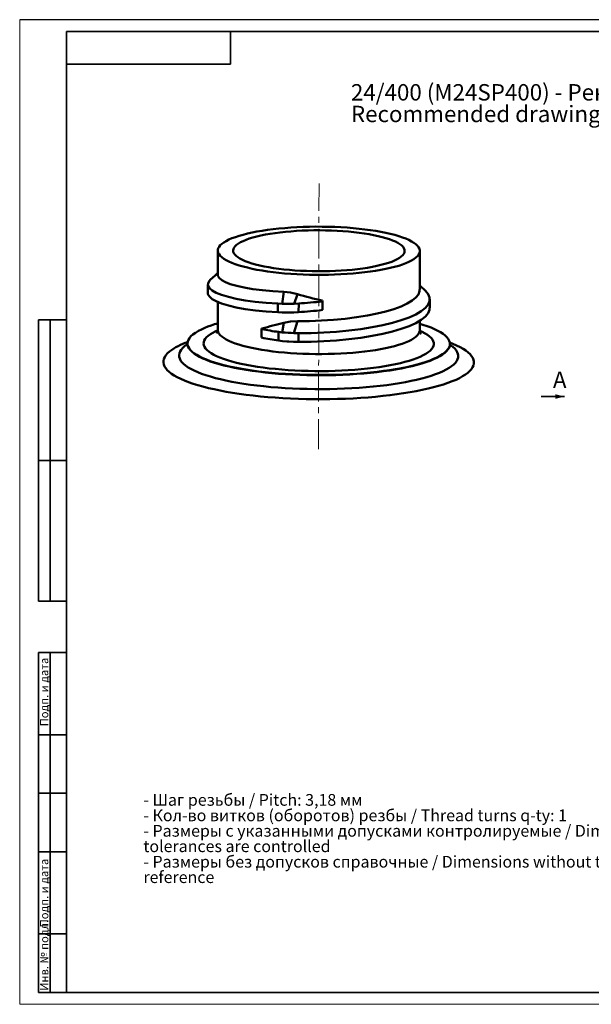
# Model space of a CAD drawing. Units: millimetres. Extents: x 0 to 1136, y 0 to 420.
# Drawn here: x 0 to 244, y 0 to 420 of the extents above; entities that cross this region are included whole.
import ezdxf

# ---------------------------------------------------------------- set-up
doc = ezdxf.new("R2010")
doc.units = ezdxf.units.MM
doc.linetypes.add('CENTERX2', pattern=[20.32, 12.7, -2.54, 2.54, -2.54])
doc.linetypes.add('HIDDEN', pattern=[1.905, 1.27, -0.635])
doc.layers.add('AM_7', color=4, linetype='CENTERX2', lineweight=25)
doc.layers.add('КОНТУР', color=7, linetype='Continuous', lineweight=35)
doc.layers.add('ТЕКСТ', color=7, linetype='Continuous')
doc.layers.add('ТОНКАЯ', color=7, linetype='Continuous')
doc.styles.add('SLDTEXTSTYLE0', font='TXT', dxfattribs={"width": 0.7})
doc.styles.add('SLDTEXTSTYLE1', font='TXT', dxfattribs={"width": 0.7, "bigfont": 'bigfont'})
doc.styles.add('SLDTEXTSTYLE12', font='TXT', dxfattribs={"width": 0.627467, "bigfont": 'bigfont'})
doc.styles.add('SLDTEXTSTYLE15', font='TXT', dxfattribs={"width": 0.65082, "bigfont": 'bigfont'})
doc.styles.add('SLDTEXTSTYLE16', font='TXT', dxfattribs={"width": 0.572982, "bigfont": 'bigfont'})

# ---------------------------------------------------------------- blocks, each defined once
blk = doc.blocks.new('SW_NOTE_0_1')
at = {"layer": 'КОНТУР', "color": 0, "char_height": 7, "attachment_point": 1}
for s, insert, style in [('24/400 (M24SP400) - Рекомендованный чертёж горловины стандарта/', (0, 9), 'SLDTEXTSTYLE1'), ('Recommended drawing for neck finish', (0, -0.23), 'SLDTEXTSTYLE0')]:
    blk.add_mtext(s, dxfattribs=dict(at, insert=insert, style=style))
blk = doc.blocks.new('SW_NOTE_0_2')
at = {"layer": 'КОНТУР', "color": 0, "char_height": 5, "attachment_point": 1}
for s, insert, style in [('- Шаг резьбы / Pitch: 3,18 мм', (0, 6.43), 'SLDTEXTSTYLE1'), ('- Кол-во витков (оборотов) резбы / Thread turns q-ty: 1', (0, -0.17), 'SLDTEXTSTYLE1'), ('- Размеры с указанными допусками контролируемые / Dimensions with indicated', (0, -6.76), 'SLDTEXTSTYLE1'), ('tolerances are controlled', (0, -13.35), 'SLDTEXTSTYLE0'), ('- Размеры без допусков справочные / Dimensions without tolerances are for', (0, -19.94), 'SLDTEXTSTYLE1'), ('reference', (0, -26.53), 'SLDTEXTSTYLE0')]:
    blk.add_mtext(s, dxfattribs=dict(at, insert=insert, style=style))
blk = doc.blocks.new('SW_PROJECTIONARROW_1')
at = {"color": 0, "linetype": 'HIDDEN', "lineweight": 18}
blk.add_line((222.52, 259.25), (232.52, 259.25), dxfattribs=at)
blk.add_line((222.52, 259.25), (232.52, 259.25), dxfattribs=at)
at = {"color": 0, "linetype": 'Continuous', "lineweight": 35}
blk.add_line((222.52, 259.25), (232.52, 259.25), dxfattribs=at)
at = {"color": 0, "linetype": 'Continuous', "lineweight": 50}
blk.add_solid([(232.52, 259.25), (228.52, 260.25), (228.52, 258.25)], dxfattribs=at)
blk.add_solid([(232.52, 259.25), (228.52, 260.25), (228.52, 258.25)], dxfattribs=at)
at = {"color": 0, "linetype": 'Continuous', "lineweight": 50, "insert": (227.52, 269.88), "char_height": 7, "attachment_point": 1, "style": 'SLDTEXTSTYLE1'}
blk.add_mtext('А', dxfattribs=at)
blk.add_mtext('А', dxfattribs=at)

msp = doc.modelspace()

# ---------------------------------------------------------------- linework, layer by layer
at = {"color": 7, "linetype": 'Continuous', "lineweight": 18}
for q in [(0, 420), (594, 0)]:
    msp.add_line((0, 0), q, dxfattribs=at)
at = {"color": 7, "linetype": 'Continuous', "lineweight": 50}
for p, q in [((84.56035, 321.52406), (84.53993, 311.22261)), ((170.72752, 304.87535), (170.76018, 321.35318)), ((80.27174, 307.09547), (80.26445, 303.41602)), ((111.93451, 298.80316), (112.66423, 303.91753)), ((118.49644, 302.92376), (117.11867, 298.82897)), ((84.51687, 299.59263), (84.49336, 287.72879)), ((111.93451, 298.80316), (110.11603, 298.88263)), ((117.11894, 298.82472), (119.04032, 298.93178)), ((119.0398, 298.93175), (118.95734, 295.2433)), ((129.12568, 300.21808), (129.14531, 299.85991)), ((129.14531, 299.85991), (129.17385, 296.16839)), ((174.97201, 297.05059), (174.97931, 300.73005)), ((114.98468, 295.05494), (113.92767, 295.05049)), ((112.05675, 286.61471), (112.76987, 290.70319)), ((118.60029, 291.41961), (117.01185, 286.30533)), ((170.69319, 287.55792), (170.70115, 291.57688)), ((103.23297, 284.37765), (103.24027, 288.05711)), ((103.24027, 288.05711), (103.37818, 288.34247)), ((110.45517, 283.13039), (110.46246, 286.80985)), ((112.05675, 286.6147), (110.46246, 286.80985)), ((118.92807, 286.28137), (117.01185, 286.30533)), ((118.92807, 286.28137), (118.92078, 282.60191)), ((71.58183, 281.92759), (71.58159, 281.80613)), ((114.89317, 282.67), (113.97342, 282.72793)), ((183.58137, 281.58411), (183.58161, 281.70557))]:
    msp.add_line(p, q, dxfattribs=at)
at = {"color": 7, "linetype": 'Continuous', "lineweight": 50, "flags": 128}
for points in [[(86.27421, 324.38652), (85.60031, 323.7622), (85.09239, 323.12872), (84.75248, 322.48856), (84.5819, 321.84427), (84.58133, 321.19837), (84.75077, 320.55341), (85.08956, 319.91196), (85.59636, 319.27652), (86.26916, 318.64962), (87.10531, 318.03373), (88.10152, 317.43128), (89.25384, 316.84464), (90.55774, 316.27613), (92.00807, 315.72799), (93.5991, 315.20239), (95.32455, 314.7014), (97.17762, 314.22701), (99.15098, 313.78107), (101.23687, 313.36535), (103.42703, 312.9815), (105.71283, 312.63102), (108.08524, 312.3153), (110.53491, 312.03559), (113.05217, 311.79298), (115.62707, 311.58844), (118.24947, 311.42278), (120.90901, 311.29665), (123.59519, 311.21054), (126.29741, 311.16479), (129.00502, 311.1596), (131.70731, 311.19496), (134.39363, 311.27076), (137.05338, 311.38668), (139.67606, 311.54228), (142.25132, 311.73693), (144.769, 311.96987), (147.21915, 312.24018), (149.59211, 312.54679), (151.87852, 312.88849), (154.06935, 313.26393), (156.15596, 313.67164), (158.13011, 314.11), (159.984, 314.57728), (161.71033, 315.07164), (163.30228, 315.59113), (164.75357, 316.1337), (166.05846, 316.6972), (167.21182, 317.27941), (168.20908, 317.87804), (169.04632, 318.49072), (169.72022, 319.11504), (170.22814, 319.74852), (170.56805, 320.38868), (170.73863, 321.03298), (170.7392, 321.67888), (170.56976, 322.32383), (170.23097, 322.96528), (169.72417, 323.60072), (169.05137, 324.22762), (168.21522, 324.84351), (167.21901, 325.44597), (166.06668, 326.03261), (164.76279, 326.60112), (163.31246, 327.14925), (161.72143, 327.67485), (159.99598, 328.17584), (158.14291, 328.65024), (156.16954, 329.09617), (154.08366, 329.51189), (151.8935, 329.89574), (149.6077, 330.24622), (147.23529, 330.56194), (144.78562, 330.84166), (142.26836, 331.08426), (139.69345, 331.2888), (137.07106, 331.45446), (134.41152, 331.58059), (131.72534, 331.6667), (129.02312, 331.71245), (126.31551, 331.71765), (123.61322, 331.68228), (120.9269, 331.60648), (118.26715, 331.49056), (115.64447, 331.33496), (113.06921, 331.14031), (110.55153, 330.90737), (108.10138, 330.63706), (105.72841, 330.33045), (103.44201, 329.98875), (101.25117, 329.61331), (99.16457, 329.2056), (97.19042, 328.76724), (95.33653, 328.29996), (93.6102, 327.8056), (92.01825, 327.28611), (90.56696, 326.74354), (89.26207, 326.18004), (88.10871, 325.59783), (87.11145, 324.9992), (86.27421, 324.38652)], [(92.51573, 323.94194), (91.90033, 323.36528), (91.45165, 322.77964), (91.1718, 322.18774), (91.06208, 321.59235), (91.12299, 320.99625), (91.35426, 320.40221), (91.7548, 319.813), (92.32275, 319.23137), (93.05546, 318.66003), (93.94952, 318.10164), (95.00074, 317.55882), (96.20425, 317.03408), (97.55441, 316.52988), (99.04494, 316.04857), (100.66889, 315.59238), (102.41869, 315.16346), (104.28617, 314.76379), (106.26264, 314.39525), (108.33887, 314.05954), (110.50519, 313.75824), (112.75149, 313.49275), (115.0673, 313.2643), (117.44183, 313.07397), (119.86399, 312.92264), (122.32251, 312.81101), (124.80592, 312.73961), (127.30264, 312.70877), (129.80102, 312.71863), (132.28942, 312.76914), (134.75624, 312.86008), (137.18997, 312.99102), (139.57927, 313.16134), (141.913, 313.37025), (144.18028, 313.61678), (146.37053, 313.89979), (148.47355, 314.21794), (150.47952, 314.56975), (152.3791, 314.9536), (154.16343, 315.36768), (155.82419, 315.81006), (157.35364, 316.27869), (158.74465, 316.77138), (159.99072, 317.28582), (161.08605, 317.81963), (162.02554, 318.37031), (162.8048, 318.9353), (163.4202, 319.51196), (163.86887, 320.0976), (164.14873, 320.6895), (164.25845, 321.28489), (164.19754, 321.88099), (163.96627, 322.47503), (163.56573, 323.06424), (162.99778, 323.64587), (162.26507, 324.21721), (161.37101, 324.7756), (160.31978, 325.31842), (159.11628, 325.84316), (157.76612, 326.34736), (156.27559, 326.82867), (154.65164, 327.28486), (152.90184, 327.71378), (151.03435, 328.11345), (149.05789, 328.48199), (146.98166, 328.8177), (144.81534, 329.119), (142.56904, 329.38449), (140.25323, 329.61294), (137.8787, 329.80327), (135.45653, 329.9546), (132.99802, 330.06623), (130.51461, 330.13763), (128.01789, 330.16847), (125.51951, 330.15861), (123.03111, 330.1081), (120.56429, 330.01716), (118.13056, 329.88622), (115.74126, 329.7159), (113.40753, 329.50699), (111.14025, 329.26046), (108.95, 328.97745), (106.84698, 328.6593), (104.84101, 328.30749), (102.94143, 327.92364), (101.1571, 327.50956), (99.49633, 327.06718), (97.96689, 326.59855), (96.57588, 326.10587), (95.32981, 325.59142), (94.23448, 325.05761), (93.29499, 324.50693), (92.51573, 323.94194)], [(84.54159, 312.05984), (83.34121, 310.93306), (81.27182, 308.99076)], [(112.66423, 303.91753), (107.97384, 304.18409), (103.54346, 304.57936), (99.46784, 305.09517), (95.82355, 305.71856), (92.60918, 306.43884), (89.86869, 307.24485), (87.77325, 308.07009), (86.19229, 308.94114), (85.13568, 309.84365), (84.60306, 310.77061), (84.60839, 311.22244)], [(110.11603, 298.88263), (105.17841, 299.21387), (100.52489, 299.67638), (96.24744, 300.26081), (92.41774, 300.95356), (89.02794, 301.74554), (86.127, 302.62544), (83.82449, 303.55436), (82.08731, 304.53319), (80.92631, 305.54621), (80.34108, 306.58666), (80.35325, 307.63623), (80.96447, 308.67501), (81.33284, 308.9874)], [(173.00598, 304.53565), (170.94204, 306.48826), (170.73111, 306.68783)], [(110.17336, 295.19981), (105.22248, 295.53018), (100.55585, 295.99244), (96.26617, 296.57725), (92.42586, 297.27094), (89.02739, 298.06429), (86.11971, 298.94599), (83.8172, 299.8749), (82.08002, 300.85374), (80.91901, 301.86675), (80.33379, 302.90721), (80.33968, 303.41561)], [(112.66423, 303.91753), (115.58219, 303.68618), (118.49644, 302.92376)], [(170.65906, 304.87552), (170.65289, 304.16067), (170.09581, 302.78987), (169.01255, 301.45713), (167.41418, 300.16109), (165.30082, 298.90113), (162.7046, 297.70187), (159.67619, 296.58582), (156.27579, 295.56974), (152.49674, 294.64147), (148.37905, 293.81133), (143.73391, 293.05787), (138.89471, 292.44769), (133.9189, 291.98066), (128.80796, 291.64848), (123.66535, 291.46022), (118.60029, 291.41961)], [(172.9784, 304.53417), (173.16589, 304.38107), (174.32604, 302.93708), (174.91039, 301.45394), (174.89733, 299.95603), (174.28523, 298.47175), (173.09495, 297.02876), (171.33863, 295.62608), (169.01643, 294.2636), (166.16364, 292.96797), (162.83595, 291.76348), (159.0995, 290.66827), (154.94697, 289.66994), (150.42233, 288.77986), (145.51232, 288.0025), (140.40062, 287.37025), (135.15185, 286.88469), (129.75694, 286.53637), (124.31326, 286.33385), (118.92807, 286.28137)], [(110.17336, 295.19981), (110.14469, 297.04122), (110.11603, 298.88263)], [(113.92767, 295.05049), (112.05351, 295.10371), (110.17336, 295.19981)], [(118.95732, 295.2433), (116.93807, 295.12826), (114.98468, 295.05494)], [(174.89679, 297.05095), (174.89004, 296.27658), (174.27794, 294.79229), (173.08765, 293.3493), (171.33134, 291.94662), (169.00914, 290.58415), (166.15635, 289.28851), (162.82866, 288.08402), (159.0922, 286.98882), (154.93968, 285.99049), (150.41503, 285.1004), (145.50503, 284.32304), (140.39333, 283.69079), (135.14455, 283.20524), (129.74964, 282.85691), (124.30596, 282.6544), (118.92078, 282.60191)], [(73.80866, 285.6468), (73.02903, 284.93595), (72.41507, 284.21563), (71.96865, 283.48802), (71.69113, 282.75533), (71.58335, 282.0198), (71.64563, 281.28364), (71.87779, 280.54911), (72.27911, 279.81842), (72.8484, 279.09381), (73.5839, 278.37746), (74.48339, 277.67155), (75.54414, 276.97824), (76.76293, 276.29962), (78.13605, 275.63775), (79.65934, 274.99465), (81.32817, 274.37227), (83.13746, 273.77249), (85.08174, 273.19714), (87.15508, 272.64798), (89.3512, 272.12665), (91.66342, 271.63476), (94.08473, 271.17378), (96.60776, 270.74513), (99.22486, 270.3501), (101.92808, 269.98989), (104.70921, 269.66561), (107.55981, 269.37822), (110.47121, 269.12861), (113.43457, 268.91753), (116.4409, 268.74563), (119.48106, 268.61342), (122.54582, 268.52131), (125.62588, 268.46958), (128.71187, 268.45838), (131.79444, 268.48775), (134.86421, 268.5576), (137.91186, 268.66771), (140.92814, 268.81776), (143.90389, 269.00729), (146.83007, 269.23571), (149.69779, 269.50235), (152.49835, 269.80638), (155.22324, 270.14689), (157.86418, 270.52284), (160.41315, 270.93308), (162.86241, 271.37638), (165.20453, 271.85139), (167.43239, 272.35666), (169.53922, 272.89066), (171.51863, 273.45176), (173.36461, 274.03828), (175.07154, 274.64841), (176.63425, 275.28031), (178.04799, 275.93207), (179.30846, 276.60169), (180.41185, 277.28715), (181.35478, 277.98637), (182.13442, 278.69722), (182.74837, 279.41754), (183.19479, 280.14515), (183.47231, 280.87784), (183.58009, 281.61337), (183.51781, 282.34953), (183.28566, 283.08406), (182.88433, 283.81475), (182.31505, 284.53936), (181.57954, 285.25571), (180.68005, 285.96161), (179.6193, 286.65493), (178.40051, 287.33355), (177.02739, 287.99542), (175.5041, 288.63852), (173.83527, 289.2609), (172.02598, 289.86068), (170.69854, 290.26038)], [(112.76987, 290.70319), (115.60442, 291.33089), (118.60029, 291.41961)], [(171.12708, 286.0124), (171.13283, 286.00661), (171.05727, 286.11781), (170.92773, 286.37045), (170.79136, 286.76976), (170.70237, 287.3091), (170.70848, 287.55858)], [(183.53011, 282.28479), (184.81172, 281.77968), (186.42844, 281.07478), (187.89407, 280.35152), (189.20483, 279.61178), (190.35737, 278.85743), (191.34872, 278.09043), (192.17635, 277.31274), (192.83812, 276.52635), (193.33234, 275.73329), (193.65774, 274.93559), (193.81348, 274.1353), (193.79917, 273.33447), (193.61483, 272.53516), (193.26095, 271.73942), (192.73843, 270.9493), (192.04862, 270.16681), (191.19328, 269.39398), (190.17461, 268.63278), (188.99523, 267.88517), (187.65815, 267.15306), (186.16682, 266.43834), (184.52507, 265.74284), (182.7371, 265.06835), (180.80751, 264.4166), (178.74125, 263.78925), (176.54362, 263.18793), (174.22027, 262.61417), (171.77715, 262.06945), (169.22055, 261.55517), (166.55702, 261.07264), (163.7934, 260.62311), (160.93679, 260.20772), (157.99452, 259.82755), (154.97413, 259.48357), (151.88339, 259.17667), (148.73023, 258.90762), (145.52274, 258.67713), (142.26915, 258.48578), (138.97783, 258.33407), (135.6572, 258.22238), (132.31581, 258.15101), (128.96223, 258.12012), (125.60506, 258.12981), (122.25293, 258.18005), (118.91443, 258.27071), (115.59815, 258.40156), (112.31258, 258.57226), (109.06617, 258.78237), (105.86725, 259.03135), (102.72403, 259.31857), (99.64458, 259.64329), (96.6368, 260.00467), (93.70842, 260.40179), (90.86695, 260.83362), (88.11969, 261.29906), (85.47369, 261.79692), (82.93573, 262.32591), (80.51234, 262.88468), (78.20974, 263.47179), (76.03383, 264.08573), (73.99021, 264.72494), (72.08412, 265.38777), (70.32044, 266.07251), (68.70372, 266.77742), (67.23809, 267.50067), (65.92733, 268.24042), (64.77479, 268.99476), (63.78344, 269.76177), (62.95581, 270.53946), (62.29404, 271.32584), (61.79982, 272.1189), (61.47442, 272.9166), (61.31868, 273.7169), (61.33299, 274.51772), (61.51733, 275.31703), (61.87121, 276.11277), (62.39372, 276.9029), (63.08354, 277.68538), (63.93888, 278.45822), (63.93888, 278.45822)], [(71.57156, 281.80536), (71.57594, 281.65667), (71.51309, 281.28646), (71.43947, 281.07832), (71.40253, 281.0059), (71.40601, 281.01058)], [(113.97342, 282.72793), (112.19005, 282.90471), (110.45517, 283.13039)], [(118.92078, 282.60191), (116.84939, 282.61576), (114.89317, 282.67)]]:
    msp.add_lwpolyline(points, dxfattribs=at)
at = {"color": 8, "linetype": 'Continuous', "lineweight": 50, "flags": 128}
for points in [[(80.43427, 285.17486), (79.71102, 284.51051), (79.15279, 283.83688), (78.76151, 283.15628), (78.53852, 282.47107), (78.4846, 281.78359), (78.59992, 281.09623), (78.88409, 280.41136), (79.33613, 279.73133), (79.95449, 279.05848), (80.73703, 278.39515), (81.68105, 277.74361), (82.7833, 277.10611), (84.03997, 276.48484), (85.44675, 275.88196), (86.99877, 275.29953), (88.69069, 274.73958), (90.51668, 274.20401), (92.47044, 273.69469), (94.54523, 273.21337), (96.73391, 272.7617), (99.02893, 272.34125), (101.42237, 271.95346), (103.90599, 271.59967), (106.47123, 271.2811), (109.10923, 270.99885), (111.81092, 270.75389), (114.56697, 270.54706), (117.36789, 270.37909), (120.20401, 270.25054), (123.06557, 270.16186), (125.94269, 270.11336), (128.82547, 270.1052), (131.70396, 270.13741), (134.56824, 270.20989), (137.40843, 270.32237), (140.21475, 270.47448), (142.97752, 270.66568), (145.68722, 270.89533), (148.3345, 271.16262), (150.91025, 271.46664), (153.40558, 271.80634), (155.81188, 272.18054), (158.12088, 272.58796), (160.32459, 273.0272), (162.41544, 273.49673), (164.38621, 273.99495), (166.2301, 274.52013), (167.94076, 275.07046), (169.5123, 275.64404), (170.9393, 276.2389), (172.21683, 276.853), (173.3405, 277.4842), (174.30643, 278.13033), (175.11128, 278.78917), (175.7523, 279.45845), (176.22725, 280.13586), (176.53452, 280.81906), (176.67304, 281.5057), (176.64233, 282.19342), (176.44249, 282.87983), (176.07423, 283.56258), (175.5388, 284.23931), (174.83805, 284.90768), (173.9744, 285.56541), (172.95083, 286.2102), (171.77085, 286.83986), (170.77523, 287.30548)], [(84.49336, 287.72879), (84.51434, 287.4031), (84.68378, 286.75815), (85.02257, 286.11669), (85.52936, 285.48126), (86.20217, 284.85436), (87.03832, 284.23846), (88.03453, 283.63601), (89.18685, 283.04937), (90.49075, 282.48086), (91.94108, 281.93272), (93.5321, 281.40712), (95.25756, 280.90614), (97.11062, 280.43174), (99.08399, 279.9858), (101.16987, 279.57009), (103.36003, 279.18623), (105.64583, 278.83575), (108.01825, 278.52003), (110.46792, 278.24032), (112.98517, 277.99771), (115.56008, 277.79318), (118.18248, 277.62751), (120.84202, 277.50138), (123.5282, 277.41527), (126.23042, 277.36953), (128.93802, 277.36433), (131.64032, 277.3997), (134.32664, 277.47549), (136.98639, 277.59142), (139.60907, 277.74701), (142.18433, 277.94166), (144.702, 278.1746), (147.15216, 278.44491), (149.52512, 278.75152), (151.81153, 279.09322), (154.00236, 279.46867), (156.08897, 279.87637), (158.06311, 280.31473), (159.91701, 280.78202), (161.64334, 281.27638), (163.23529, 281.79586), (164.68657, 282.33843), (165.99147, 282.90193), (167.14483, 283.48415), (168.14209, 284.08278), (168.97933, 284.69546), (169.65323, 285.31977), (170.16114, 285.95326), (170.50106, 286.59341), (170.67164, 287.23771), (170.69319, 287.55792)], [(71.48049, 281.51543), (71.34927, 281.42716), (70.37414, 280.70232)], [(71.58159, 281.80464), (71.64539, 281.16218), (71.87755, 280.42765), (72.27887, 279.69696), (72.84815, 278.97235), (73.58366, 278.256), (74.48315, 277.55009), (75.5439, 276.85678), (76.76269, 276.17816), (78.13581, 275.51629), (79.6591, 274.87319), (81.32793, 274.25081), (83.13722, 273.65103), (85.0815, 273.07568), (87.15484, 272.52652), (89.35096, 272.00519), (91.66318, 271.5133), (94.08449, 271.05232), (96.60752, 270.62367), (99.22462, 270.22864), (101.92784, 269.86844), (104.70897, 269.54415), (107.55957, 269.25676), (110.47096, 269.00715), (113.43433, 268.79607), (116.44065, 268.62417), (119.48082, 268.49196), (122.54558, 268.39985), (125.62564, 268.34812), (128.71163, 268.33692), (131.7942, 268.36629), (134.86397, 268.43614), (137.91162, 268.54625), (140.9279, 268.6963), (143.90365, 268.88583), (146.82983, 269.11425), (149.69755, 269.38089), (152.49811, 269.68492), (155.223, 270.02543), (157.86394, 270.40138), (160.41291, 270.81162), (162.86217, 271.25492), (165.20429, 271.72993), (167.43215, 272.2352), (169.53898, 272.7692), (171.51839, 273.33031), (173.36437, 273.91682), (175.0713, 274.52695), (176.63401, 275.15885), (178.04775, 275.81061), (179.30822, 276.48023), (180.41161, 277.16569), (181.35454, 277.86491), (182.13417, 278.57576), (182.74813, 279.29608), (183.19455, 280.02369), (183.47207, 280.75638), (183.57985, 281.49191), (183.58136, 281.58158)], [(70.37414, 280.70232), (69.56394, 279.96573), (68.92098, 279.21951), (68.44713, 278.46582), (68.14375, 277.70684), (68.01172, 276.94474), (68.05141, 276.18173), (68.26271, 275.42001), (68.64502, 274.66177), (69.19723, 273.90921), (69.91774, 273.16448), (70.80448, 272.42974), (71.8549, 271.7071), (73.06597, 270.99865), (74.43418, 270.30644), (75.95561, 269.63245), (77.62585, 268.97863), (79.44011, 268.34687), (81.39314, 267.73898), (83.47931, 267.15673), (85.69261, 266.60178), (88.02666, 266.07574), (90.47472, 265.58013), (93.02975, 265.11637), (95.68437, 264.68581), (98.43093, 264.28967), (101.2615, 263.92912), (104.16794, 263.60517), (107.14185, 263.31878), (110.17467, 263.07076), (113.25764, 262.86183), (116.38189, 262.69259), (119.5384, 262.56353), (122.71807, 262.47502), (125.91174, 262.42732), (129.11019, 262.42057), (132.3042, 262.45478), (135.48457, 262.52985), (138.64212, 262.64558), (141.76775, 262.80162), (144.85245, 262.99752), (147.88732, 263.23273), (150.86362, 263.50656), (153.77276, 263.81822), (156.60636, 264.16682), (159.35624, 264.55135), (162.01448, 264.97069), (164.57341, 265.42365), (167.02565, 265.90891), (169.36413, 266.42508), (171.58212, 266.97067), (173.67321, 267.54411), (175.63138, 268.14373), (177.45098, 268.76782), (179.12677, 269.41457), (180.6539, 270.08212), (182.02799, 270.76855), (183.24506, 271.47187), (184.30162, 272.19005), (185.1946, 272.92104), (185.92144, 273.66271), (186.48005, 274.41293), (186.8688, 275.16954), (187.08659, 275.93036), (187.13278, 276.69318), (187.00723, 277.45582), (186.71032, 278.21608), (186.2429, 278.97175), (185.60631, 279.72067), (184.80239, 280.46067), (183.83346, 281.18962), (183.6747, 281.29745)]]:
    msp.add_lwpolyline(points, dxfattribs=at)
at = {"color": 7, "linetype": 'Continuous', "lineweight": 50}
for centre, radius, start, end in [((158.49536, 437.829), 140.71013, 253.4850973, 257.9523742), ((113.7173, 461.37596), 162.58258, 269.3717143, 271.1987634), ((109.31573, 460.28081), 161.64182, 273.4490751, 277.0465699), ((109.40184, 457.6505), 162.68806, 273.3672059, 276.9806009), ((91.9546, 259.43756), 31.87788, 103.5261344, 124.6967462), ((14.93325, 660.07318), 382.10762, 283.3833992, 284.8354979), ((82.0633, 287.57778), 2.42744, 324.8482943, 3.5776263), ((121.28288, 370.99849), 84.88115, 257.7273945, 262.6761632), ((124.90817, 452.60884), 166.49087, 265.5729375, 267.2815598), ((80.7852, 255.77086), 28.258, 108.8921161, 126.5954592), ((121.27558, 367.31904), 84.88115, 257.7273945, 262.6761632), ((185.08885, 281.47644), 1.50157, 175.7666953, 207.0838272)]:
    msp.add_arc(centre, radius, start, end, dxfattribs=at)
at = {"color": 8, "linetype": 'Continuous', "lineweight": 50}
msp.add_arc((91.18521, 271.1882), 17.64113, 112.6053341, 127.5479102, dxfattribs=at)
at = {"layer": 'AM_7', "color": 7, "linetype": 'CENTERX2', "lineweight": 18}
msp.add_line((127.49263, 236.87177), (127.71706, 350.0879), dxfattribs=at)
at = {"layer": 'КОНТУР'}
for p, q in [((20, 415), (589, 415)), ((20, 292), (20, 415)), ((90, 401), (90, 415)), ((20, 401), (90, 401)), ((20, 292), (8, 292)), ((8, 292), (8, 172)), ((13, 172), (13, 292)), ((20, 292), (20, 5)), ((8, 232), (20, 232)), ((8, 172), (20, 172)), ((8, 5), (8, 150)), ((8, 150), (20, 150)), ((13, 5), (13, 150)), ((20, 115), (8, 115)), ((20, 90), (8, 90)), ((20, 65), (8, 65)), ((8, 30), (20, 30)), ((13, 5), (8, 5)), ((20, 5), (13, 5)), ((20, 5), (589, 5))]:
    msp.add_line(p, q, dxfattribs=at)
at = {"layer": 'ТОНКАЯ'}
msp.add_line((594, 420), (0, 420), dxfattribs=at)

# ---------------------------------------------------------------- block references
at = {"color": 7, "linetype": 'Continuous', "lineweight": 50}
msp.add_blockref('SW_PROJECTIONARROW_1', (0, 0), dxfattribs=at)
at = {"layer": 'КОНТУР', "color": 7}
for name, p in [('SW_NOTE_0_1', (141.32467, 383.52056)), ('SW_NOTE_0_2', (52.77866, 83.26858))]:
    msp.add_blockref(name, p, dxfattribs=at)

# ---------------------------------------------------------------- texts
at = {"layer": 'ТЕКСТ', "char_height": 3.5, "attachment_point": 1, "rotation": 90}
for s, insert, style in [('Подп. и дата', (8.69218, 118.57686), 'SLDTEXTSTYLE12'), ('Подп. и дата', (8.70803, 32.83481), 'SLDTEXTSTYLE15'), ('Инв. № подл.', (8.72716, 5.78187), 'SLDTEXTSTYLE16')]:
    msp.add_mtext(s, dxfattribs=dict(at, insert=insert, style=style))

doc.saveas('drawing.dxf')
